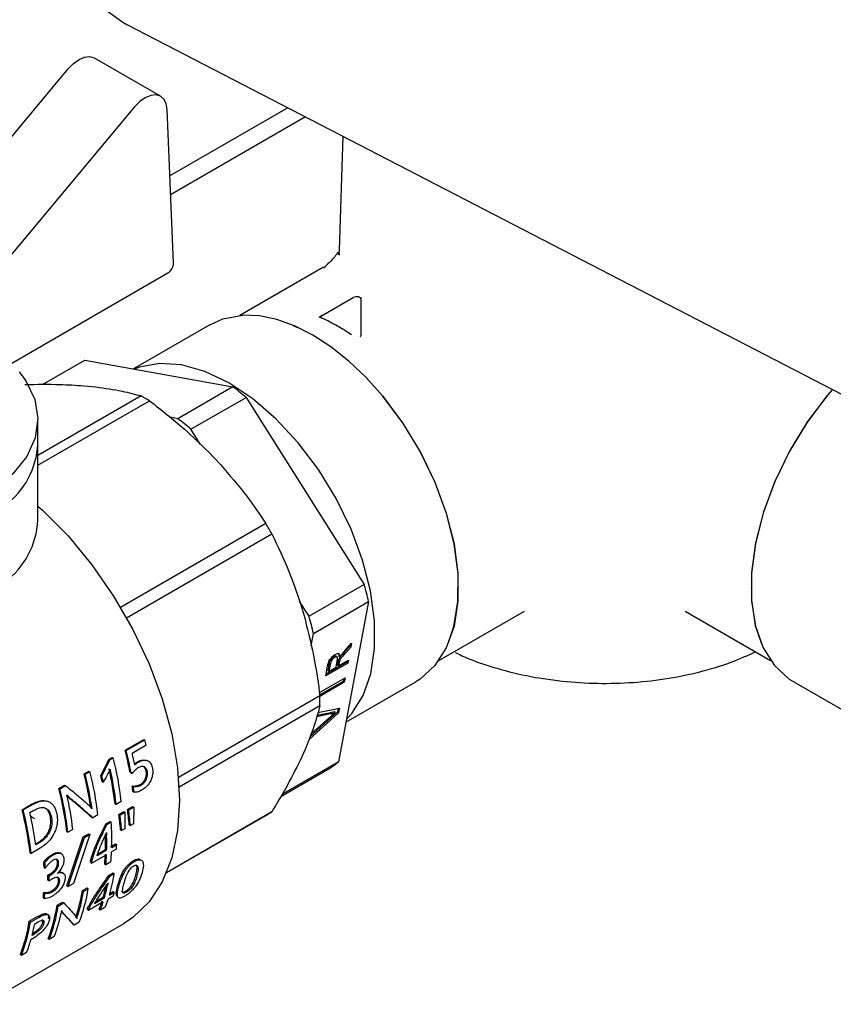
# Paper-space layout 'Sheet1' of a CAD drawing. Units: millimetres. Extents: x 59 to 778, y 97 to 503.
# Drawn here: x 701 to 708, y 475 to 483 of the extents above; entities that cross this region are included whole.
import ezdxf

# ---------------------------------------------------------------- set-up
doc = ezdxf.new("R2010")
doc.units = ezdxf.units.MM

psp = doc.layouts.new('Sheet1')

# ---------------------------------------------------------------- linework, layer by layer
at = {"color": 7, "linetype": 'Continuous', "lineweight": 25}
for p, q in [((699.9508, 484.897), (702.2812, 483.2133)), ((702.3128, 483.1939), (708.0411, 480.2323)), ((702.5838, 482.6198), (702.0535, 482.9259)), ((700.6976, 481.4685), (701.8446, 482.8406)), ((702.3749, 482.5344), (701.0633, 480.9655)), ((702.6866, 481.2842), (702.6354, 482.5148)), ((703.6016, 482.5276), (702.6575, 481.9826)), ((703.7433, 482.4543), (702.6638, 481.8311)), ((704.0415, 482.3001), (704.0123, 481.3878)), ((704.0124, 481.3884), (704.0069, 481.3496)), ((704.0121, 481.3671), (704.0118, 481.3472)), ((703.8867, 481.2504), (703.2183, 480.8645)), ((703.9017, 481.2465), (703.8913, 481.2423)), ((701.3923, 480.4836), (702.6424, 481.2053)), ((703.8722, 480.8613), (704.1264, 481.008)), ((703.8612, 480.8576), (703.8612, 480.8492)), ((702.9765, 480.7899), (702.366, 480.4374)), ((703.6466, 480.7817), (703.6867, 480.7666)), ((703.8026, 480.7075), (703.8017, 480.7081)), ((701.6387, 480.3125), (701.977, 480.5078)), ((701.977, 480.5078), (703.163, 480.2932)), ((701.9687, 480.3021), (702.0643, 480.2927)), ((703.163, 480.2932), (702.7211, 480.0381)), ((702.4281, 480.2204), (701.6012, 479.743)), ((702.8264, 479.9535), (703.2684, 480.2086)), ((703.2684, 480.2086), (704.2139, 478.7117)), ((707.9179, 480.2203), (707.9625, 480.2729)), ((701.6012, 479.6653), (702.4955, 480.1815)), ((702.7211, 480.0381), (702.6572, 480.0496)), ((701.6014, 479.8371), (701.6014, 480.0329)), ((702.9034, 479.8317), (702.8264, 479.9535)), ((701.6012, 479.2247), (701.6012, 479.8238)), ((702.9666, 479.7718), (703.0621, 479.6709)), ((703.426, 479.1993), (702.2631, 478.528)), ((702.3107, 478.4455), (703.4736, 479.1168)), ((704.2139, 478.7117), (703.7719, 478.4566)), ((704.9682, 478.6874), (704.9682, 478.6884)), ((707.3105, 478.6884), (707.3105, 478.6874)), ((703.7719, 478.4566), (703.6965, 478.5761)), ((703.7001, 478.5659), (703.7397, 478.4327)), ((703.8068, 478.3193), (704.2487, 478.5744)), ((704.2487, 478.5744), (704.0082, 477.2921)), ((704.8119, 478.1039), (705.4956, 478.4986)), ((706.7844, 478.4979), (707.4668, 478.1039)), ((703.7883, 478.2209), (703.8068, 478.3193)), ((704.0585, 478.1812), (704.1125, 478.2403)), ((704.1125, 478.2403), (704.1069, 478.2104)), ((704.0982, 478.2174), (704.0569, 478.1722)), ((704.1069, 478.2104), (704.0656, 478.1652)), ((704.0999, 478.2266), (704.0982, 478.2174)), ((704.1069, 478.2104), (704.0982, 478.2174)), ((704.0826, 478.0812), (703.9058, 477.9791)), ((704.0739, 478.0881), (703.9084, 477.9925)), ((703.9319, 478.0785), (703.9212, 478.0213)), ((703.9972, 478.1285), (703.9864, 478.1372)), ((703.9884, 478.0481), (703.998, 478.0995)), ((704.0051, 478.0944), (703.9999, 478.0667)), ((704.0171, 478.1013), (704.0084, 478.1083)), ((704.0086, 478.0598), (704.0871, 478.1051)), ((704.0138, 478.0875), (704.0086, 478.0598)), ((704.0198, 478.1284), (704.0111, 478.1354)), ((704.0759, 478.0987), (704.0739, 478.0881)), ((704.0826, 478.0812), (704.0739, 478.0881)), ((704.0871, 478.1051), (704.0826, 478.0812)), ((703.9058, 477.9791), (703.9209, 478.0593)), ((703.9299, 478.0144), (703.9212, 478.0213)), ((703.9406, 478.0715), (703.9299, 478.0144)), ((703.9299, 478.0144), (703.9884, 478.0481)), ((704.0086, 478.0598), (703.9999, 478.0667)), ((703.8551, 477.8453), (704.0606, 477.964)), ((704.0452, 477.935), (703.8579, 477.8269)), ((704.0539, 477.928), (703.8591, 477.8156)), ((704.0495, 477.9575), (704.0452, 477.935)), ((704.0539, 477.928), (704.0452, 477.935)), ((704.0606, 477.964), (704.0539, 477.928)), ((704.0677, 477.6094), (704.6264, 477.9319)), ((707.6523, 477.9319), (708.3196, 477.5467)), ((703.859, 477.8198), (702.7262, 477.1658)), ((702.7312, 477.091), (703.859, 477.7421)), ((704.008, 477.6835), (703.77, 477.468)), ((703.9994, 477.6905), (703.7791, 477.491)), ((703.9331, 477.6819), (703.835, 477.6611)), ((703.8429, 477.6876), (704.015, 477.7205)), ((703.9823, 477.6854), (703.9736, 477.6924)), ((704.0046, 477.7185), (703.9994, 477.6905)), ((704.008, 477.6835), (703.9994, 477.6905)), ((704.015, 477.7205), (704.008, 477.6835)), ((703.7889, 477.516), (703.9363, 477.6462)), ((703.9417, 477.6749), (703.8322, 477.6517)), ((702.2999, 477.3842), (702.449, 477.4702)), ((702.3083, 477.3826), (702.4573, 477.4686)), ((702.449, 477.4702), (702.4573, 477.4686)), ((702.2999, 477.3842), (702.3083, 477.3826)), ((702.4681, 477.4237), (702.3565, 477.3592)), ((703.7397, 477.3908), (703.7001, 477.3033)), ((702.1701, 477.3103), (702.1963, 477.3254)), ((702.1701, 477.3103), (702.1785, 477.3087)), ((702.1785, 477.3087), (702.2047, 477.3238)), ((702.1963, 477.3254), (702.2047, 477.3238)), ((704.0082, 477.2921), (703.5663, 477.037)), ((701.9712, 477.1944), (702.0098, 477.2167)), ((701.9796, 477.1929), (702.0182, 477.2151)), ((702.0098, 477.2167), (702.0182, 477.2151)), ((702.3375, 477.2108), (702.3461, 477.2082)), ((703.5455, 477.013), (703.9377, 477.2394)), ((701.9712, 477.1944), (701.9796, 477.1929)), ((702.1055, 477.1824), (702.114, 477.1803)), ((702.1163, 477.1308), (702.1249, 477.1284)), ((702.3486, 477.2016), (702.3572, 477.199)), ((701.7695, 477.078), (701.8136, 477.1034)), ((701.7695, 477.078), (701.7779, 477.0764)), ((701.7779, 477.0764), (701.822, 477.1018)), ((701.8136, 477.1034), (701.822, 477.1018)), ((702.3563, 477.0984), (702.365, 477.0952)), ((702.3625, 477.0511), (702.3712, 477.0476)), ((701.8616, 476.9922), (701.8702, 476.9898)), ((702.2689, 476.9748), (702.228, 476.9511)), ((701.4747, 476.9078), (701.5502, 476.9514)), ((701.4747, 476.9078), (701.4831, 476.9062)), ((701.4831, 476.9062), (701.5586, 476.9498)), ((701.536, 476.8846), (701.5686, 476.9034)), ((702.2192, 476.9547), (702.228, 476.9511)), ((702.3186, 476.9096), (702.3591, 476.9329)), ((702.3186, 476.9096), (702.3274, 476.9054)), ((702.3274, 476.9054), (702.3679, 476.9288)), ((702.3591, 476.9329), (702.3679, 476.9288)), ((702.0323, 476.8468), (702.041, 476.8432)), ((702.0822, 476.867), (702.041, 476.8432)), ((702.146, 476.7955), (702.1789, 476.8145)), ((702.1789, 476.8145), (702.1877, 476.8102)), ((702.2489, 476.8693), (702.2894, 476.8927)), ((702.2489, 476.8693), (702.2577, 476.8652)), ((702.2577, 476.8652), (702.2982, 476.8885)), ((702.2894, 476.8927), (702.2982, 476.8885)), ((702.6292, 476.4019), (703.45, 476.8758)), ((703.4736, 476.8901), (702.6296, 476.4028)), ((701.8807, 476.7507), (701.8419, 476.7283)), ((702.146, 476.7955), (702.1548, 476.7912)), ((702.1548, 476.7912), (702.1877, 476.8102)), ((702.2629, 476.7469), (702.2717, 476.742)), ((702.2961, 476.7561), (702.2717, 476.742)), ((702.3326, 476.7872), (702.3414, 476.7823)), ((702.3658, 476.7963), (702.3414, 476.7823)), ((701.8332, 476.7319), (701.8419, 476.7283)), ((701.8336, 476.2988), (701.9641, 476.6896)), ((701.8424, 476.2927), (701.9729, 476.6853)), ((702.0165, 476.7105), (701.8859, 476.3178)), ((701.9641, 476.6896), (702.0077, 476.7147)), ((701.9641, 476.6896), (701.9729, 476.6853)), ((701.9729, 476.6853), (702.0165, 476.7105)), ((702.0077, 476.7147), (702.0165, 476.7105)), ((701.619, 476.5996), (701.5471, 476.5581)), ((701.5825, 476.6339), (701.6036, 476.6461)), ((701.6123, 476.6428), (701.5835, 476.6261)), ((702.1515, 476.5832), (702.0744, 476.5386)), ((702.0791, 476.5519), (702.1427, 476.5886)), ((702.1427, 476.5886), (702.1515, 476.5832)), ((702.1834, 476.6121), (702.2229, 476.6349)), ((702.2304, 476.593), (702.1909, 476.5701)), ((702.1922, 476.6067), (702.2318, 476.6295)), ((702.2229, 476.6349), (702.2318, 476.6295)), ((701.5384, 476.5617), (701.5471, 476.5581)), ((701.7858, 476.5573), (701.7772, 476.5616)), ((702.1502, 476.5466), (702.0337, 476.4794)), ((701.6486, 476.4891), (701.6574, 476.4847)), ((701.6508, 476.445), (701.6596, 476.4404)), ((702.0229, 476.4977), (702.0317, 476.4922)), ((702.0249, 476.485), (702.0337, 476.4794)), ((702.136, 476.4734), (702.1448, 476.4673)), ((702.1855, 476.4908), (702.1448, 476.4673)), ((701.6816, 476.3439), (701.6905, 476.3386)), ((701.6819, 476.3842), (701.695, 476.3917)), ((701.6819, 476.3842), (701.6907, 476.3791)), ((701.7109, 476.3504), (701.6905, 476.3386)), ((701.6907, 476.3791), (701.7038, 476.3867)), ((701.8034, 476.401), (701.7947, 476.4062)), ((702.1709, 476.3843), (702.2037, 476.4033)), ((702.1709, 476.3843), (702.1796, 476.3776)), ((702.1796, 476.3776), (702.2124, 476.3965)), ((702.2037, 476.4033), (702.2124, 476.3965)), ((701.8336, 476.2988), (701.8424, 476.2927)), ((701.8859, 476.3178), (701.8424, 476.2927)), ((701.9569, 476.2601), (701.9955, 476.2824)), ((701.9656, 476.2534), (702.0042, 476.2756)), ((701.9955, 476.2824), (702.0042, 476.2756)), ((701.6442, 476.2021), (701.653, 476.1961)), ((701.6472, 476.2453), (701.656, 476.2395)), ((701.9569, 476.2601), (701.9656, 476.2534)), ((702.1325, 476.1999), (702.0553, 476.1553)), ((702.0674, 476.175), (702.124, 476.2077)), ((702.124, 476.2077), (702.1325, 476.1999)), ((702.2033, 476.2159), (702.1638, 476.1931)), ((702.1732, 476.2234), (702.2127, 476.2462)), ((702.1776, 476.2386), (702.2042, 476.254)), ((702.2042, 476.254), (702.2127, 476.2462)), ((701.7552, 476.1437), (701.7992, 476.1691)), ((701.7552, 476.1437), (701.7639, 476.1369)), ((701.7639, 476.1369), (701.8079, 476.1624)), ((701.7992, 476.1691), (701.8079, 476.1624)), ((701.9982, 476.1103), (702.0066, 476.1024)), ((701.9993, 476.1205), (702.0078, 476.1127)), ((702.1231, 476.1696), (702.0066, 476.1024)), ((702.0917, 476.113), (702.1, 476.1047)), ((702.1407, 476.1282), (702.1, 476.1047)), ((701.5318, 476.0147), (701.588, 476.0472)), ((701.5405, 476.008), (701.5967, 476.0404)), ((701.7949, 476.0889), (701.7904, 476.0956)), ((701.7949, 476.0889), (701.8036, 476.0815)), ((701.8, 476.0827), (701.8086, 476.0754)), ((701.1696, 475.3502), (702.287, 475.9953)), ((701.5318, 476.0147), (701.5405, 476.008)), ((701.5759, 475.9951), (701.5907, 476.0037)), ((701.8831, 475.9925), (701.8914, 475.9842)), ((701.9326, 476.008), (701.8914, 475.9842)), ((701.5684, 475.91), (701.5551, 475.9023)), ((701.5588, 475.9169), (701.5599, 475.9175)), ((701.684, 475.8776), (701.6923, 475.8693)), ((701.7311, 475.8917), (701.6923, 475.8693)), ((701.4606, 475.7486), (701.4689, 475.7403)), ((701.5108, 475.7645), (701.4689, 475.7403))]:
    psp.add_line(p, q, dxfattribs=at)
at = {"color": 7, "linetype": 'Continuous', "lineweight": 25, "flags": 128}
for points in [[(701.8446, 482.8406), (701.8861, 482.8831), (701.9302, 482.9145), (701.9743, 482.933), (702.0155, 482.9373), (702.0512, 482.9272), (702.0535, 482.9259)], [(702.6354, 482.5148), (702.6278, 482.5609), (702.6094, 482.5971), (702.5815, 482.6211), (702.5458, 482.6312), (702.5047, 482.6269), (702.4606, 482.6084), (702.4164, 482.5769), (702.3749, 482.5344)], [(704.1904, 480.9927), (704.1888, 480.999), (704.1841, 481.0047), (704.1767, 481.0094), (704.1672, 481.0127), (704.1566, 481.0142), (704.1456, 481.0139), (704.1352, 481.0118), (704.1264, 481.008)], [(702.9765, 480.7899), (703.0818, 480.8368), (703.2421, 480.8662)], [(704.3608, 480.2203), (704.2288, 480.3679), (704.0901, 480.4997), (703.9469, 480.6137), (703.8015, 480.7082), (703.656, 480.7816), (703.5128, 480.8329), (703.3741, 480.8613), (703.2421, 480.8662)], [(702.5748, 480.4809), (702.4139, 480.4514), (702.373, 480.4362)], [(704.0721, 477.6329), (704.1134, 477.6779), (704.2044, 477.8215), (704.2663, 477.9965), (704.2973, 478.1983), (704.2965, 478.4212), (704.264, 478.6593), (704.2007, 478.906), (704.1084, 479.1546), (703.9894, 479.3983), (703.8471, 479.6305), (703.6854, 479.8449), (703.5086, 480.0355), (703.3216, 480.1972), (703.1295, 480.3256), (702.9376, 480.4172), (702.7509, 480.4694), (702.5748, 480.4809)], [(701.45, 480.4147), (701.504, 480.342), (701.5758, 480.1932), (701.6014, 480.0395), (701.5798, 479.8856), (701.5119, 479.7362), (701.3996, 479.5961), (701.2466, 479.4694), (701.0574, 479.3602), (700.838, 479.2719), (700.5952, 479.2071), (700.3365, 479.1678), (700.0699, 479.1554), (699.8036, 479.1702), (699.5459, 479.2116), (699.3048, 479.2785)], [(704.3608, 480.2203), (704.5212, 480.0058), (704.662, 479.7739), (704.7796, 479.5307), (704.8706, 479.283), (704.9328, 479.0374), (704.9642, 478.8005), (704.9642, 478.5788), (704.9328, 478.3783), (704.8706, 478.2044), (704.7796, 478.0618), (704.662, 477.9543), (704.6264, 477.9319)], [(704.8892, 478.247), (704.9314, 478.3741), (704.9638, 478.5745), (704.9646, 478.7964), (704.9337, 479.0337), (704.8719, 479.2799), (704.7809, 479.5284), (704.6632, 479.7723), (704.5221, 480.005), (704.3613, 480.2202)], [(707.9623, 480.273), (707.9255, 480.23), (707.7639, 480.0158), (707.6217, 479.7838), (707.5029, 479.5403), (707.4105, 479.2918), (707.3473, 479.0453), (707.3149, 478.8074), (707.3141, 478.5847), (707.345, 478.3831), (707.3942, 478.236)], [(707.9179, 480.2203), (707.7575, 480.0058), (707.6167, 479.7739), (707.4991, 479.5307), (707.408, 479.283), (707.3459, 479.0374), (707.3144, 478.8005), (707.3144, 478.5788), (707.3459, 478.3783), (707.408, 478.2044), (707.4991, 478.0618), (707.6167, 477.9543), (707.6523, 477.9319)], [(701.6012, 479.3394), (701.6381, 479.3062), (701.8421, 479.1006), (702.0331, 478.8698), (702.2074, 478.6186), (702.3613, 478.352), (702.4918, 478.0754), (702.5961, 477.7946), (702.6722, 477.5152), (702.7185, 477.2428), (702.734, 476.9831), (702.7185, 476.7414), (702.6722, 476.5224), (702.5961, 476.3308), (702.4918, 476.1704), (702.3613, 476.0445), (702.287, 475.9953)], [(703.5663, 477.037), (703.5578, 477.0299), (703.5549, 477.0274)]]:
    psp.add_lwpolyline(points, dxfattribs=at)
at = {"color": 7, "linetype": 'Continuous', "lineweight": 25}
for centre, radius, start, end in [((702.4276, 483.416), 0.25, 234.15134, 242.66051), ((702.5913, 481.2857), 0.0953, 302.45965, 359.0901), ((703.2747, 479.51), 1.462, 55.05863, 66.64733), ((703.8833, 480.8402), 0.0239, 117.8806, 145.84331), ((701.7594, 478.4372), 2.327, 49.57345, 52.90036), ((701.5306, 478.5878), 1.8631, 58.80708, 61.1983), ((701.3175, 478.1821), 2.327, 49.57345, 52.90036), ((700.9407, 479.8723), 0.6616, 306.74032, 356.9495), ((700.9403, 479.2599), 0.6618, 306.76716, 356.95411), ((700.4858, 477.4468), 3.4228, 29.20297, 30.79703), ((701.6298, 477.9831), 2.6849, 12.72236, 15.74656), ((701.1878, 477.728), 2.6849, 12.72236, 15.74656), ((701.9959, 477.7809), 1.8635, 358.80458, 1.19542), ((699.5406, 476.7431), 3.0056, 13.08843, 13.96948), ((699.4938, 476.6849), 2.8919, 10.47746, 13.99363), ((699.4859, 476.6792), 2.9087, 10.47746, 13.99363), ((699.5177, 476.6489), 2.7705, 6.7555, 14.10091), ((699.5267, 476.701), 2.9053, 11.26692, 13.09388), ((703.5873, 477.781), 0.6451, 302.89816, 310.72497), ((699.3316, 476.5412), 2.7698, 6.75489, 14.08255), ((699.5341, 476.6386), 2.7037, 6.71415, 12.73617), ((699.5273, 476.6332), 2.7193, 6.71415, 12.73617), ((699.2434, 476.5124), 2.8118, 8.32026, 14.03702), ((699.236, 476.5069), 2.8281, 8.32026, 14.03702), ((699.3062, 476.5667), 2.8662, 11.34924, 12.40306), ((699.2985, 476.5611), 2.8828, 11.34924, 12.40306), ((699.0984, 476.4079), 2.7538, 6.75489, 14.08255), ((699.0914, 476.4025), 2.7698, 6.75489, 14.08255), ((699.8412, 476.7448), 2.5398, 6.92832, 8.0038), ((699.8354, 476.7395), 2.5545, 6.92832, 8.0038), ((699.1851, 476.4335), 2.7142, 6.71041, 12.59894), ((698.8036, 476.2377), 2.7538, 6.75489, 14.08255), ((698.7965, 476.2323), 2.7698, 6.75489, 14.08255), ((698.8372, 476.2549), 2.7713, 7.69849, 13.13263), ((703.1204, 477.4467), 0.6592, 299.9975, 302.39567), ((700.0671, 476.6611), 2.1259, 358.53279, 4.02171), ((700.0963, 476.6427), 2.0471, 358.48528, 1.93296), ((700.0933, 476.6376), 2.0589, 358.48528, 1.93296), ((700.3112, 476.6812), 1.9212, 357.36738, 358.45779), ((700.3327, 476.635), 1.8105, 354.87688, 357.37981), ((700.3311, 476.6299), 1.821, 354.87688, 357.37981), ((700.3718, 476.6534), 1.821, 354.87688, 357.37981), ((699.4314, 476.3541), 2.2213, 2.34464, 3.48409), ((699.4273, 476.349), 2.2342, 2.34464, 3.48409), ((699.6678, 476.3758), 2.014, 359.09323, 0.2394), ((699.665, 476.3706), 2.0257, 359.09323, 0.2394), ((700.8199, 476.6212), 1.4105, 343.62013, 350.83646), ((700.6906, 476.4838), 1.33, 339.03808, 350.99494), ((700.8289, 476.5901), 1.3504, 343.54627, 348.09606), ((700.8299, 476.5846), 1.3582, 343.54627, 348.09606), ((699.8472, 476.3498), 1.8031, 355.30175, 356.67834), ((699.8456, 476.3446), 1.8135, 355.30175, 356.67834), ((700.6081, 476.4767), 1.3661, 341.62523, 350.87894), ((700.609, 476.4712), 1.374, 341.62523, 350.87894), ((701.0367, 476.5577), 1.1846, 338.74003, 342.07397), ((701.0089, 476.6027), 1.2555, 342.05634, 343.50431), ((700.4491, 476.3507), 1.3223, 339.03808, 350.99494), ((700.4503, 476.3451), 1.33, 339.03808, 350.99494), ((700.9941, 476.54), 1.1777, 338.74003, 342.07397), ((700.996, 476.5342), 1.1846, 338.74003, 342.07397), ((700.5297, 476.3548), 1.2876, 338.92188, 348.60661), ((700.2258, 476.2217), 1.3223, 339.03808, 350.99494), ((700.2269, 476.2161), 1.33, 339.03808, 350.99494), ((700.1839, 476.2579), 1.4166, 345.46194, 349.31179), ((700.3814, 476.2032), 1.2116, 338.77175, 343.90154)]:
    psp.add_arc(centre, radius, start, end, dxfattribs=at)
for points, knots in [([(704.0038, 481.363), (704.0034, 481.3645), (704.0012, 481.3724), (703.9851, 481.3354), (703.9311, 481.2853), (703.8961, 481.2528)], [0, 0, 0, 0, 0.078083, 0.400571, 1, 1, 1, 1]), ([(704.1904, 480.7117), (704.1904, 480.7715), (704.1904, 480.8784), (704.1904, 480.9685), (704.1904, 481.0081)], [0, 0, 0, 0, 0.559965, 1, 1, 1, 1]), ([(703.8722, 480.8652), (703.8692, 480.8631), (703.8646, 480.86), (703.8617, 480.8555), (703.8614, 480.8533), (703.8612, 480.8521)], [0, 0, 0, 0, 0.473067, 0.729841, 1, 1, 1, 1]), ([(704.1821, 480.6966), (704.1828, 480.697), (704.1858, 480.6989), (704.1893, 480.7041), (704.19, 480.7091), (704.1904, 480.7117)], [0, 0, 0, 0, 0.1156065, 0.5345288, 1, 1, 1, 1]), ([(701.4977, 480.3125), (701.5923, 480.3139), (701.7583, 480.3162), (701.9055, 480.3064), (701.9687, 480.3021)], [0, 0, 0, 0, 0.570645, 1, 1, 1, 1]), ([(702.0643, 480.2927), (702.1369, 480.2826), (702.2693, 480.2641), (702.3787, 480.234), (702.4281, 480.2204)], [0, 0, 0, 0, 0.548269, 1, 1, 1, 1]), ([(702.4955, 480.1815), (702.5902, 480.1075), (702.7561, 479.9777), (702.9034, 479.8336), (702.9666, 479.7718)], [0, 0, 0, 0, 0.570645, 1, 1, 1, 1]), ([(703.0621, 479.6709), (703.1347, 479.5872), (703.2671, 479.4346), (703.3765, 479.2725), (703.426, 479.1993)], [0, 0, 0, 0, 0.548269, 1, 1, 1, 1]), ([(703.4736, 479.1168), (703.5221, 479.0161), (703.6071, 478.8396), (703.6722, 478.6481), (703.7001, 478.5659)], [0, 0, 0, 0, 0.570645, 1, 1, 1, 1]), ([(703.7397, 478.4327), (703.7672, 478.323), (703.8175, 478.1229), (703.8461, 477.9141), (703.859, 477.8198)], [0, 0, 0, 0, 0.548269, 1, 1, 1, 1]), ([(703.9812, 478.1515), (703.9877, 478.1546), (704.0005, 478.1608), (704.0137, 478.1575), (704.0199, 478.1458), (704.0198, 478.1346), (704.0198, 478.1284)], [0, 0, 0, 0, 0.257627, 0.510247, 0.732884, 1, 1, 1, 1]), ([(704.0043, 478.1628), (704.0065, 478.1598), (704.0115, 478.1531), (704.0112, 478.1416), (704.0111, 478.1354)], [0, 0, 0, 0, 0.45446, 1, 1, 1, 1]), ([(704.0569, 478.1722), (704.0488, 478.1631), (704.0356, 478.1486), (704.0203, 478.1301), (704.0123, 478.1174), (704.0097, 478.1112), (704.0084, 478.1083)], [0, 0, 0, 0, 0.446873, 0.722547, 0.870003, 1, 1, 1, 1]), ([(704.0656, 478.1652), (704.0575, 478.1562), (704.0443, 478.1416), (704.029, 478.1231), (704.021, 478.1104), (704.0183, 478.1042), (704.0171, 478.1013)], [0, 0, 0, 0, 0.446873, 0.722547, 0.870003, 1, 1, 1, 1]), ([(704.0312, 478.1478), (704.0358, 478.154), (704.0445, 478.1655), (704.0541, 478.1763), (704.0585, 478.1812)], [0, 0, 0, 0, 0.536004, 1, 1, 1, 1]), ([(704.9429, 478.1678), (704.9588, 478.1596), (705.0515, 478.1117), (705.2421, 478.0478), (705.4523, 477.9918), (705.5778, 477.9693), (705.6105, 477.9634)], [0, 0, 0, 0, 0.08107, 0.472059, 0.862337, 1, 1, 1, 1]), ([(705.6105, 477.9634), (705.661, 477.9557), (705.8044, 477.9336), (706.0468, 477.9168), (706.3342, 477.9211), (706.6188, 477.9509), (706.8949, 478.0069), (707.1411, 478.0794), (707.2841, 478.1446), (707.3468, 478.1732)], [0, 0, 0, 0, 0.085369, 0.242702, 0.399925, 0.557479, 0.715767, 0.875342, 1, 1, 1, 1]), ([(703.9209, 478.0593), (703.9225, 478.0672), (703.9254, 478.0808), (703.933, 478.1015), (703.9457, 478.121), (703.9625, 478.139), (703.9749, 478.1473), (703.9812, 478.1515)], [0, 0, 0, 0, 0.2537, 0.436792, 0.596448, 0.796388, 1, 1, 1, 1]), ([(703.9679, 478.1338), (703.9634, 478.1307), (703.9544, 478.1246), (703.9427, 478.1095), (703.9353, 478.0935), (703.9331, 478.0839), (703.9319, 478.0785)], [0, 0, 0, 0, 0.242477, 0.486172, 0.712878, 1, 1, 1, 1]), ([(703.9766, 478.1268), (703.9721, 478.1238), (703.9631, 478.1176), (703.9514, 478.1025), (703.9439, 478.0865), (703.9418, 478.0769), (703.9406, 478.0715)], [0, 0, 0, 0, 0.242477, 0.486172, 0.712878, 1, 1, 1, 1]), ([(703.9872, 478.1361), (703.987, 478.1364), (703.9853, 478.1388), (703.9785, 478.1387), (703.9714, 478.1354), (703.9679, 478.1338)], [0, 0, 0, 0, 0.078379, 0.545975, 1, 1, 1, 1]), ([(703.998, 478.0995), (703.9989, 478.1048), (704.0004, 478.1141), (703.9998, 478.125), (703.9955, 478.131), (703.9874, 478.1319), (703.9801, 478.1285), (703.9766, 478.1268)], [0, 0, 0, 0, 0.26498, 0.463332, 0.628764, 0.817115, 1, 1, 1, 1]), ([(704.0084, 478.1083), (704.0078, 478.1061), (704.0064, 478.1013), (704.0055, 478.0968), (704.0051, 478.0944)], [0, 0, 0, 0, 0.4673674, 1, 1, 1, 1]), ([(704.0171, 478.1013), (704.0164, 478.0991), (704.015, 478.0943), (704.0142, 478.0899), (704.0138, 478.0875)], [0, 0, 0, 0, 0.467367, 1, 1, 1, 1]), ([(704.0198, 478.1284), (704.0219, 478.1324), (704.0253, 478.1389), (704.0296, 478.1453), (704.0312, 478.1478)], [0, 0, 0, 0, 0.615074, 1, 1, 1, 1]), ([(703.859, 477.7421), (703.8422, 477.6791), (703.8128, 477.5686), (703.7617, 477.4442), (703.7397, 477.3908)], [0, 0, 0, 0, 0.570645, 1, 1, 1, 1]), ([(703.9736, 477.6924), (703.9659, 477.6901), (703.9522, 477.6861), (703.9389, 477.6832), (703.9331, 477.6819)], [0, 0, 0, 0, 0.556573, 1, 1, 1, 1]), ([(703.9363, 477.6462), (703.9452, 477.6539), (703.9604, 477.6673), (703.9758, 477.68), (703.9823, 477.6854)], [0, 0, 0, 0, 0.578948, 1, 1, 1, 1]), ([(703.9823, 477.6854), (703.9746, 477.6832), (703.9609, 477.6791), (703.9476, 477.6762), (703.9417, 477.6749)], [0, 0, 0, 0, 0.556573, 1, 1, 1, 1]), ([(702.1055, 477.1824), (702.1177, 477.2062), (702.1395, 477.2488), (702.1608, 477.2915), (702.1701, 477.3103)], [0, 0, 0, 0, 0.559999, 1, 1, 1, 1]), ([(702.114, 477.1803), (702.1262, 477.2042), (702.148, 477.247), (702.1692, 477.2898), (702.1785, 477.3087)], [0, 0, 0, 0, 0.5599992, 1, 1, 1, 1]), ([(702.3744, 477.2761), (702.3776, 477.2785), (702.3852, 477.2841), (702.3929, 477.2887), (702.3974, 477.2913)], [0, 0, 0, 0, 0.428477, 1, 1, 1, 1]), ([(702.376, 477.2687), (702.3815, 477.2728), (702.3914, 477.2802), (702.4015, 477.2863), (702.4059, 477.289)], [0, 0, 0, 0, 0.562591, 1, 1, 1, 1]), ([(702.3974, 477.2913), (702.4121, 477.2989), (702.4351, 477.3106), (702.4563, 477.3043), (702.464, 477.302)], [0, 0, 0, 0, 0.638579, 1, 1, 1, 1]), ([(702.4059, 477.289), (702.4204, 477.2957), (702.4477, 477.3083), (702.4845, 477.3015), (702.5095, 477.2762), (702.5155, 477.2515), (702.5186, 477.2385)], [0, 0, 0, 0, 0.300073, 0.565177, 0.771515, 1, 1, 1, 1]), ([(703.7001, 477.3033), (703.6639, 477.2303), (703.5979, 477.0973), (703.5123, 476.9546), (703.4736, 476.8901)], [0, 0, 0, 0, 0.548269, 1, 1, 1, 1]), ([(702.1682, 477.2082), (702.1602, 477.1933), (702.1458, 477.1667), (702.1313, 477.1401), (702.1249, 477.1284)], [0, 0, 0, 0, 0.5599997, 1, 1, 1, 1]), ([(702.1797, 477.2327), (702.1777, 477.2281), (702.1741, 477.2197), (702.17, 477.2117), (702.1682, 477.2082)], [0, 0, 0, 0, 0.556888, 1, 1, 1, 1]), ([(702.3486, 477.2016), (702.3465, 477.2033), (702.3428, 477.2064), (702.3391, 477.2094), (702.3375, 477.2108)], [0, 0, 0, 0, 0.56, 1, 1, 1, 1]), ([(702.3572, 477.199), (702.3551, 477.2007), (702.3514, 477.2037), (702.3477, 477.2068), (702.3461, 477.2082)], [0, 0, 0, 0, 0.56, 1, 1, 1, 1]), ([(702.4062, 477.2449), (702.3959, 477.2377), (702.3783, 477.2254), (702.3634, 477.2067), (702.3572, 477.199)], [0, 0, 0, 0, 0.583469, 1, 1, 1, 1]), ([(702.4774, 477.2118), (702.4757, 477.2194), (702.4725, 477.2338), (702.4607, 477.2482), (702.4453, 477.2556), (702.4263, 477.255), (702.413, 477.2483), (702.4062, 477.2449)], [0, 0, 0, 0, 0.208872, 0.391952, 0.566365, 0.778427, 1, 1, 1, 1]), ([(702.4205, 477.1095), (702.4266, 477.1136), (702.4384, 477.1214), (702.4532, 477.1396), (702.4645, 477.1618), (702.4709, 477.1882), (702.4695, 477.2057), (702.4687, 477.2148)], [0, 0, 0, 0, 0.200911, 0.386232, 0.561401, 0.773862, 1, 1, 1, 1]), ([(702.4292, 477.1061), (702.4353, 477.1102), (702.4471, 477.118), (702.4619, 477.1363), (702.4732, 477.1586), (702.4796, 477.1851), (702.4781, 477.2027), (702.4774, 477.2118)], [0, 0, 0, 0, 0.200355, 0.385325, 0.560441, 0.773236, 1, 1, 1, 1]), ([(702.5186, 477.2385), (702.5199, 477.2254), (702.5222, 477.2002), (702.5131, 477.1603), (702.4954, 477.1228), (702.4688, 477.0886), (702.4467, 477.0736), (702.4354, 477.0659)], [0, 0, 0, 0, 0.199983, 0.383939, 0.562007, 0.775399, 1, 1, 1, 1]), ([(702.4687, 477.2148), (702.467, 477.2223), (702.4637, 477.2364), (702.4545, 477.2491), (702.4476, 477.2519), (702.4457, 477.2527)], [0, 0, 0, 0, 0.451409, 0.847541, 1, 1, 1, 1]), ([(701.822, 477.1018), (701.8558, 477.0743), (701.9164, 477.0251), (701.9721, 476.9772), (701.9966, 476.9562)], [0, 0, 0, 0, 0.5599898, 1, 1, 1, 1]), ([(702.3563, 477.0984), (702.368, 477.0976), (702.389, 477.0961), (702.4109, 477.1054), (702.4205, 477.1095)], [0, 0, 0, 0, 0.561808, 1, 1, 1, 1]), ([(702.365, 477.0952), (702.3767, 477.0943), (702.3977, 477.0928), (702.4196, 477.102), (702.4292, 477.1061)], [0, 0, 0, 0, 0.562001, 1, 1, 1, 1]), ([(702.4354, 477.0659), (702.4224, 477.0592), (702.4006, 477.048), (702.3796, 477.0477), (702.3712, 477.0476)], [0, 0, 0, 0, 0.598853, 1, 1, 1, 1]), ([(701.5502, 476.9514), (701.5732, 476.9632), (701.6062, 476.9802), (701.6397, 476.981), (701.6498, 476.9813)], [0, 0, 0, 0, 0.698601, 1, 1, 1, 1]), ([(701.5586, 476.9498), (701.5815, 476.9613), (701.6144, 476.9777), (701.6577, 476.9809), (701.6853, 476.9753), (701.7094, 476.9613), (701.7291, 476.9389), (701.7446, 476.9087), (701.7502, 476.8843), (701.7531, 476.8715)], [0, 0, 0, 0, 0.286587, 0.410327, 0.524923, 0.635499, 0.748016, 0.867917, 1, 1, 1, 1]), ([(701.8702, 476.9898), (701.867, 476.9925), (701.8601, 476.9984), (701.8483, 477.0106), (701.8394, 477.0199), (701.834, 477.0255)], [0, 0, 0, 0, 0.251861, 0.546158, 1, 1, 1, 1]), ([(701.8616, 476.9922), (701.8585, 476.9948), (701.8516, 477.0006), (701.8431, 477.0093), (701.8375, 477.0151), (701.8354, 477.0173)], [0, 0, 0, 0, 0.348728, 0.756098, 1, 1, 1, 1]), ([(702.0323, 476.8468), (702.0018, 476.8735), (701.9474, 476.9211), (701.8878, 476.9704), (701.8616, 476.9922)], [0, 0, 0, 0, 0.559989, 1, 1, 1, 1]), ([(702.041, 476.8432), (702.0105, 476.8701), (701.9561, 476.9181), (701.8964, 476.9679), (701.8702, 476.9898)], [0, 0, 0, 0, 0.5599891, 1, 1, 1, 1]), ([(701.5686, 476.9034), (701.5812, 476.9099), (701.6047, 476.9221), (701.6394, 476.9287), (701.671, 476.9205), (701.6979, 476.8928), (701.7057, 476.8625), (701.7098, 476.8462)], [0, 0, 0, 0, 0.216678, 0.403937, 0.571184, 0.768651, 1, 1, 1, 1]), ([(701.7012, 476.8488), (701.6978, 476.8627), (701.6914, 476.8887), (701.6705, 476.9167), (701.6526, 476.9232), (701.6441, 476.9263)], [0, 0, 0, 0, 0.379468, 0.705757, 1, 1, 1, 1]), ([(701.9966, 476.9562), (702.0045, 476.9486), (702.0176, 476.9359), (702.0295, 476.9218), (702.0343, 476.9161)], [0, 0, 0, 0, 0.5940763, 1, 1, 1, 1]), ([(702.3326, 476.7872), (702.3305, 476.8098), (702.3267, 476.8501), (702.3211, 476.8914), (702.3186, 476.9096)], [0, 0, 0, 0, 0.559994, 1, 1, 1, 1]), ([(702.3414, 476.7823), (702.3393, 476.805), (702.3356, 476.8456), (702.3299, 476.8871), (702.3274, 476.9054)], [0, 0, 0, 0, 0.559994, 1, 1, 1, 1]), ([(702.3679, 476.9288), (702.368, 476.9038), (702.3682, 476.8592), (702.3665, 476.8155), (702.3658, 476.7963)], [0, 0, 0, 0, 0.559994, 1, 1, 1, 1]), ([(701.5737, 476.8359), (701.5724, 476.8364), (701.5603, 476.8408), (701.548, 476.8525), (701.537, 476.863)], [0, 0, 0, 0, 0.104863, 1, 1, 1, 1]), ([(701.6036, 476.6461), (701.6202, 476.6573), (701.6442, 476.6736), (701.6707, 476.7062), (701.686, 476.7318), (701.697, 476.7594), (701.7063, 476.7996), (701.7033, 476.8288), (701.7012, 476.8488)], [0, 0, 0, 0, 0.2767, 0.40123, 0.518469, 0.632854, 0.749337, 1, 1, 1, 1]), ([(701.7098, 476.8462), (701.7119, 476.8261), (701.7149, 476.7968), (701.7057, 476.7564), (701.6947, 476.7286), (701.6794, 476.7029), (701.653, 476.6702), (701.6289, 476.654), (701.6123, 476.6428)], [0, 0, 0, 0, 0.251391, 0.36806, 0.482528, 0.599666, 0.724003, 1, 1, 1, 1]), ([(701.7531, 476.8715), (701.755, 476.8582), (701.7586, 476.8322), (701.7552, 476.7913), (701.7456, 476.7519), (701.7245, 476.7015), (701.6824, 476.6427), (701.641, 476.6145), (701.619, 476.5996)], [0, 0, 0, 0, 0.128287, 0.249735, 0.367329, 0.483686, 0.726487, 1, 1, 1, 1]), ([(702.2629, 476.7469), (702.2608, 476.7695), (702.257, 476.8099), (702.2514, 476.8512), (702.2489, 476.8693)], [0, 0, 0, 0, 0.5599939, 1, 1, 1, 1]), ([(702.2717, 476.742), (702.2696, 476.7647), (702.2658, 476.8053), (702.2602, 476.8469), (702.2577, 476.8652)], [0, 0, 0, 0, 0.559994, 1, 1, 1, 1]), ([(702.2982, 476.8885), (702.2983, 476.8635), (702.2985, 476.8189), (702.2968, 476.7753), (702.2961, 476.7561)], [0, 0, 0, 0, 0.559994, 1, 1, 1, 1]), ([(702.0229, 476.4977), (702.0302, 476.5229), (702.0468, 476.58), (702.0896, 476.681), (702.1257, 476.7542), (702.146, 476.7955)], [0, 0, 0, 0, 0.256009, 0.580473, 1, 1, 1, 1]), ([(702.0317, 476.4922), (702.039, 476.5175), (702.0557, 476.5748), (702.0984, 476.6762), (702.1345, 476.7498), (702.1548, 476.7912)], [0, 0, 0, 0, 0.256262, 0.580761, 1, 1, 1, 1]), ([(702.0744, 476.5386), (702.0825, 476.5625), (702.0958, 476.6015), (702.1182, 476.6531), (702.1339, 476.6891), (702.144, 476.7094), (702.148, 476.7174)], [0, 0, 0, 0, 0.400178, 0.654177, 0.864047, 1, 1, 1, 1]), ([(702.148, 476.7174), (702.1484, 476.7181), (702.1491, 476.7194), (702.1495, 476.7212), (702.1501, 476.7229), (702.1506, 476.724), (702.1509, 476.7245)], [0, 0, 0, 0, 0.304652, 0.549923, 0.754645, 1, 1, 1, 1]), ([(702.1509, 476.7245), (702.1508, 476.721), (702.1507, 476.7151), (702.151, 476.7094), (702.1511, 476.707)], [0, 0, 0, 0, 0.593544, 1, 1, 1, 1]), ([(701.6486, 476.4891), (701.66, 476.5031), (701.6805, 476.5282), (701.7042, 476.5434), (701.7147, 476.5501)], [0, 0, 0, 0, 0.555626, 1, 1, 1, 1]), ([(701.6574, 476.4847), (701.6688, 476.4988), (701.6893, 476.524), (701.713, 476.5391), (701.7236, 476.5458)], [0, 0, 0, 0, 0.555816, 1, 1, 1, 1]), ([(701.722, 476.5032), (701.7168, 476.4996), (701.7051, 476.4915), (701.6838, 476.4709), (701.669, 476.4522), (701.6596, 476.4404)], [0, 0, 0, 0, 0.232999, 0.516894, 1, 1, 1, 1]), ([(701.7147, 476.5501), (701.7237, 476.5546), (701.7404, 476.5632), (701.7623, 476.5672), (701.7726, 476.5626), (701.7767, 476.5607)], [0, 0, 0, 0, 0.411143, 0.765719, 1, 1, 1, 1]), ([(701.7673, 476.4801), (701.7669, 476.4857), (701.766, 476.496), (701.7598, 476.5066), (701.7502, 476.512), (701.7371, 476.5109), (701.7272, 476.5059), (701.722, 476.5032)], [0, 0, 0, 0, 0.2154724, 0.3981985, 0.565439, 0.769293, 1, 1, 1, 1]), ([(701.7236, 476.5458), (701.7326, 476.5505), (701.7493, 476.5592), (701.7727, 476.5624), (701.792, 476.5559), (701.8064, 476.5379), (701.8085, 476.5182), (701.8096, 476.5079)], [0, 0, 0, 0, 0.21911, 0.408196, 0.579289, 0.779008, 1, 1, 1, 1]), ([(701.7585, 476.4848), (701.758, 476.4903), (701.7571, 476.5004), (701.7519, 476.5104), (701.7469, 476.5126), (701.7452, 476.5134)], [0, 0, 0, 0, 0.433008, 0.800575, 1, 1, 1, 1]), ([(701.8096, 476.5079), (701.8089, 476.4974), (701.8076, 476.4768), (701.7908, 476.4367), (701.7712, 476.4144), (701.759, 476.4006)], [0, 0, 0, 0, 0.283461, 0.554916, 1, 1, 1, 1]), ([(702.2393, 476.2974), (702.2454, 476.3184), (702.2562, 476.3558), (702.28, 476.4084), (702.3037, 476.444), (702.3231, 476.4668), (702.3447, 476.4863), (702.3594, 476.4955), (702.3671, 476.5003)], [0, 0, 0, 0, 0.319941, 0.567728, 0.67653, 0.77984, 0.885267, 1, 1, 1, 1]), ([(702.3671, 476.5003), (702.3742, 476.504), (702.3877, 476.5111), (702.4059, 476.5154), (702.4146, 476.5129), (702.4189, 476.5117)], [0, 0, 0, 0, 0.356172, 0.682258, 1, 1, 1, 1]), ([(702.3758, 476.4936), (702.3829, 476.4973), (702.3965, 476.5045), (702.4144, 476.5083), (702.4286, 476.5058), (702.4427, 476.493), (702.4485, 476.4587), (702.4408, 476.4238), (702.4364, 476.404)], [0, 0, 0, 0, 0.112822, 0.216176, 0.317012, 0.422778, 0.672476, 1, 1, 1, 1]), ([(701.695, 476.3917), (701.7024, 476.3964), (701.716, 476.4049), (701.734, 476.4223), (701.7481, 476.4417), (701.7574, 476.4638), (701.7581, 476.4778), (701.7585, 476.4848)], [0, 0, 0, 0, 0.246911, 0.450983, 0.624451, 0.811778, 1, 1, 1, 1]), ([(701.7038, 476.3867), (701.7112, 476.3913), (701.7248, 476.3998), (701.7428, 476.4173), (701.7569, 476.4367), (701.7662, 476.459), (701.767, 476.473), (701.7673, 476.4801)], [0, 0, 0, 0, 0.246359, 0.450087, 0.623494, 0.811155, 1, 1, 1, 1]), ([(702.0249, 476.485), (702.0245, 476.4874), (702.0239, 476.4916), (702.0232, 476.4959), (702.0229, 476.4977)], [0, 0, 0, 0, 0.56, 1, 1, 1, 1]), ([(702.0337, 476.4794), (702.0334, 476.4818), (702.0327, 476.486), (702.032, 476.4903), (702.0317, 476.4922)], [0, 0, 0, 0, 0.56, 1, 1, 1, 1]), ([(702.2478, 476.2898), (702.2539, 476.311), (702.2648, 476.3485), (702.2887, 476.4013), (702.3123, 476.4371), (702.3318, 476.46), (702.3534, 476.4795), (702.3682, 476.4888), (702.3758, 476.4936)], [0, 0, 0, 0, 0.32059, 0.568685, 0.677461, 0.78059, 0.885693, 1, 1, 1, 1]), ([(702.2898, 476.315), (702.2944, 476.3314), (702.3025, 476.3599), (702.3177, 476.3979), (702.3323, 476.4231), (702.3435, 476.438), (702.356, 476.4506), (702.3644, 476.456), (702.3687, 476.4587)], [0, 0, 0, 0, 0.359059, 0.624989, 0.729678, 0.821746, 0.908874, 1, 1, 1, 1]), ([(702.3687, 476.4587), (702.3726, 476.4607), (702.3803, 476.4645), (702.3898, 476.4648), (702.3969, 476.4606), (702.4034, 476.448), (702.404, 476.4196), (702.3976, 476.3925), (702.3939, 476.3769)], [0, 0, 0, 0, 0.087525, 0.172264, 0.263256, 0.367935, 0.636255, 1, 1, 1, 1]), ([(702.3854, 476.3845), (702.389, 476.3999), (702.3952, 476.4267), (702.3952, 476.4557), (702.3891, 476.4648), (702.3874, 476.4673)], [0, 0, 0, 0, 0.49353, 0.857764, 1, 1, 1, 1]), ([(701.7106, 476.258), (701.7187, 476.2631), (701.7302, 476.2704), (701.744, 476.2845), (701.752, 476.2952), (701.7582, 476.3065), (701.7647, 476.3227), (701.7659, 476.3341), (701.7668, 476.342)], [0, 0, 0, 0, 0.294581, 0.417385, 0.530923, 0.641352, 0.753227, 1, 1, 1, 1]), ([(701.7756, 476.3364), (701.7754, 476.342), (701.7749, 476.3528), (701.7667, 476.3627), (701.7531, 476.3662), (701.7339, 476.3625), (701.719, 476.3546), (701.7109, 476.3504)], [0, 0, 0, 0, 0.170303, 0.332415, 0.50363, 0.732949, 1, 1, 1, 1]), ([(701.8193, 476.3638), (701.8182, 476.3534), (701.816, 476.3333), (701.8022, 476.3009), (701.781, 476.269), (701.7516, 476.2386), (701.7294, 476.2243), (701.7177, 476.2167)], [0, 0, 0, 0, 0.187301, 0.361846, 0.534829, 0.754116, 1, 1, 1, 1]), ([(701.7668, 476.342), (701.7665, 476.3474), (701.7659, 476.3579), (701.761, 476.366), (701.7569, 476.3671), (701.7566, 476.3671)], [0, 0, 0, 0, 0.494451, 0.965813, 1, 1, 1, 1]), ([(701.759, 476.4006), (701.7687, 476.4032), (701.7871, 476.4082), (701.807, 476.4008), (701.8182, 476.3853), (701.8189, 476.371), (701.8193, 476.3638)], [0, 0, 0, 0, 0.309739, 0.585385, 0.792123, 1, 1, 1, 1]), ([(701.765, 476.4084), (701.7696, 476.4096), (701.7809, 476.4127), (701.7892, 476.4079), (701.7941, 476.4051)], [0, 0, 0, 0, 0.405664, 1, 1, 1, 1]), ([(701.9993, 476.1205), (702.0113, 476.1422), (702.0386, 476.1912), (702.0977, 476.2806), (702.1445, 476.3469), (702.1709, 476.3843)], [0, 0, 0, 0, 0.256009, 0.580473, 1, 1, 1, 1]), ([(702.0078, 476.1127), (702.0198, 476.1344), (702.0471, 476.1836), (702.1063, 476.2734), (702.1532, 476.34), (702.1796, 476.3776)], [0, 0, 0, 0, 0.256262, 0.580761, 1, 1, 1, 1]), ([(702.4364, 476.404), (702.43, 476.3839), (702.4183, 476.3478), (702.3891, 476.3002), (702.362, 476.2679), (702.341, 476.2473), (702.3188, 476.2292), (702.3046, 476.2204), (702.2973, 476.2159)], [0, 0, 0, 0, 0.315159, 0.568572, 0.678608, 0.783799, 0.889119, 1, 1, 1, 1]), ([(702.3025, 476.2552), (702.3066, 476.2578), (702.3147, 476.2629), (702.3274, 476.2741), (702.3394, 476.2872), (702.3554, 476.3092), (702.3728, 476.3428), (702.3808, 476.3693), (702.3854, 476.3845)], [0, 0, 0, 0, 0.0922726, 0.1803829, 0.2729095, 0.3773486, 0.6418355, 1, 1, 1, 1]), ([(702.3939, 476.3769), (702.3893, 476.3616), (702.3812, 476.335), (702.3638, 476.3012), (702.3477, 476.2791), (702.3358, 476.2659), (702.3231, 476.2547), (702.315, 476.2496), (702.3109, 476.247)], [0, 0, 0, 0, 0.358684, 0.623467, 0.72789, 0.820271, 0.908103, 1, 1, 1, 1]), ([(701.7194, 476.2521), (701.7275, 476.2572), (701.739, 476.2645), (701.7529, 476.2786), (701.7609, 476.2894), (701.7671, 476.3007), (701.7735, 476.317), (701.7748, 476.3285), (701.7756, 476.3364)], [0, 0, 0, 0, 0.293844, 0.416428, 0.529889, 0.640425, 0.752525, 1, 1, 1, 1]), ([(702.0553, 476.1553), (702.0677, 476.176), (702.088, 476.2098), (702.1187, 476.2556), (702.14, 476.2876), (702.1532, 476.3059), (702.1584, 476.3131)], [0, 0, 0, 0, 0.400178, 0.654177, 0.864047, 1, 1, 1, 1]), ([(702.1584, 476.3131), (702.1589, 476.3137), (702.1597, 476.3149), (702.1605, 476.3165), (702.1613, 476.318), (702.162, 476.3189), (702.1624, 476.3195)], [0, 0, 0, 0, 0.304652, 0.549923, 0.754645, 1, 1, 1, 1]), ([(702.1624, 476.3195), (702.1616, 476.3164), (702.1603, 476.3113), (702.1593, 476.3064), (702.1589, 476.3044)], [0, 0, 0, 0, 0.593544, 1, 1, 1, 1]), ([(702.2329, 476.2167), (702.2306, 476.2256), (702.2255, 476.2456), (702.2343, 476.2789), (702.2393, 476.2974)], [0, 0, 0, 0, 0.441909, 1, 1, 1, 1]), ([(702.2973, 476.2159), (702.2903, 476.2122), (702.2769, 476.205), (702.2604, 476.2003), (702.2482, 476.2013), (702.2372, 476.2108), (702.2352, 476.239), (702.2433, 476.2716), (702.2478, 476.2898)], [0, 0, 0, 0, 0.114421, 0.220228, 0.324236, 0.432788, 0.683338, 1, 1, 1, 1]), ([(702.3109, 476.247), (702.3069, 476.2449), (702.2992, 476.2409), (702.2899, 476.2394), (702.2835, 476.2419), (702.2783, 476.2514), (702.2796, 476.2753), (702.2861, 476.3005), (702.2898, 476.315)], [0, 0, 0, 0, 0.093231, 0.182178, 0.27531, 0.380088, 0.643977, 1, 1, 1, 1]), ([(701.6472, 476.2453), (701.6587, 476.2445), (701.6782, 476.2431), (701.7012, 476.2537), (701.7106, 476.258)], [0, 0, 0, 0, 0.591062, 1, 1, 1, 1]), ([(701.7177, 476.2167), (701.7041, 476.2095), (701.681, 476.1973), (701.6612, 476.1964), (701.653, 476.1961)], [0, 0, 0, 0, 0.585729, 1, 1, 1, 1]), ([(701.656, 476.2395), (701.6676, 476.2387), (701.687, 476.2373), (701.71, 476.2478), (701.7194, 476.2521)], [0, 0, 0, 0, 0.591283, 1, 1, 1, 1]), ([(702.2721, 476.2565), (702.2731, 476.2542), (702.275, 476.2498), (702.2816, 476.2475), (702.2908, 476.249), (702.2985, 476.2531), (702.3025, 476.2552)], [0, 0, 0, 0, 0.275095, 0.519971, 0.754223, 1, 1, 1, 1]), ([(701.8079, 476.1624), (701.826, 476.1429), (701.8581, 476.1081), (701.8855, 476.0774), (701.8975, 476.0639)], [0, 0, 0, 0, 0.55999, 1, 1, 1, 1]), ([(701.9982, 476.1103), (701.9984, 476.1122), (701.9988, 476.1156), (701.9992, 476.119), (701.9993, 476.1205)], [0, 0, 0, 0, 0.56, 1, 1, 1, 1]), ([(702.0066, 476.1024), (702.0068, 476.1043), (702.0072, 476.1077), (702.0076, 476.1112), (702.0078, 476.1127)], [0, 0, 0, 0, 0.56, 1, 1, 1, 1]), ([(701.6927, 476.0269), (701.6898, 476.0171), (701.6842, 475.998), (701.6639, 475.9654), (701.6338, 475.9312), (701.5924, 475.8963), (701.5623, 475.8776), (701.5455, 475.8673)], [0, 0, 0, 0, 0.161582, 0.317764, 0.483519, 0.713315, 1, 1, 1, 1]), ([(701.588, 476.0472), (701.6028, 476.0552), (701.6299, 476.07), (701.6609, 476.0787), (701.6724, 476.0745), (701.6759, 476.0732)], [0, 0, 0, 0, 0.454344, 0.831708, 1, 1, 1, 1]), ([(701.5967, 476.0404), (701.6116, 476.0485), (701.6388, 476.0634), (701.6692, 476.0714), (701.6852, 476.0671), (701.6929, 476.0593), (701.6959, 476.0457), (701.6938, 476.0334), (701.6927, 476.0269)], [0, 0, 0, 0, 0.294012, 0.538362, 0.647525, 0.75456, 0.868469, 1, 1, 1, 1]), ([(701.6402, 476.0069), (701.6411, 476.0119), (701.6427, 476.0209), (701.6391, 476.0256), (701.6375, 476.0278)], [0, 0, 0, 0, 0.545515, 1, 1, 1, 1]), ([(701.6833, 476.0657), (701.6846, 476.0617), (701.6875, 476.053), (701.6853, 476.0407), (701.684, 476.0341)], [0, 0, 0, 0, 0.464221, 1, 1, 1, 1]), ([(701.8086, 476.0754), (701.807, 476.0772), (701.8035, 476.0811), (701.7982, 476.0897), (701.7943, 476.0964), (701.7919, 476.1004)], [0, 0, 0, 0, 0.251861, 0.546158, 1, 1, 1, 1]), ([(701.8831, 475.9925), (701.8689, 476.0081), (701.8436, 476.0359), (701.8133, 476.0684), (701.8, 476.0827)], [0, 0, 0, 0, 0.5599892, 1, 1, 1, 1]), ([(701.8914, 475.9842), (701.8773, 476), (701.8521, 476.0281), (701.8219, 476.0609), (701.8086, 476.0754)], [0, 0, 0, 0, 0.559989, 1, 1, 1, 1]), ([(701.8975, 476.0639), (701.901, 476.059), (701.9069, 476.0509), (701.9112, 476.0417), (701.9129, 476.0381)], [0, 0, 0, 0, 0.594076, 1, 1, 1, 1]), ([(701.5599, 475.9175), (701.5697, 475.9235), (701.5875, 475.9345), (701.6096, 475.9542), (701.6233, 475.9705), (701.6312, 475.9827), (701.6371, 475.9952), (701.6392, 476.0029), (701.6402, 476.0069)], [0, 0, 0, 0, 0.301196, 0.546886, 0.657671, 0.765405, 0.877344, 1, 1, 1, 1]), ([(701.6489, 475.9997), (701.6478, 475.9956), (701.6457, 475.9879), (701.6398, 475.9754), (701.6319, 475.9631), (701.6182, 475.9467), (701.5961, 475.927), (701.5783, 475.916), (701.5684, 475.91)], [0, 0, 0, 0, 0.123067, 0.235331, 0.343264, 0.454097, 0.699444, 1, 1, 1, 1]), ([(701.5907, 476.0037), (701.5986, 476.0081), (701.6127, 476.0159), (701.6308, 476.0228), (701.6428, 476.0236), (701.649, 476.019), (701.6508, 476.0108), (701.6495, 476.0036), (701.6489, 475.9997)], [0, 0, 0, 0, 0.264794, 0.472447, 0.637518, 0.751666, 0.867663, 1, 1, 1, 1])]:
    psp.add_open_spline(points, degree=3, knots=knots, dxfattribs=at)
psp.add_open_spline([(703.8722, 480.842), (703.8717, 480.8444), (703.8706, 480.8492), (703.8663, 480.8535), (703.8605, 480.855), (703.8563, 480.8531), (703.8542, 480.8522)], degree=3, dxfattribs=at)

doc.saveas('drawing.dxf')
